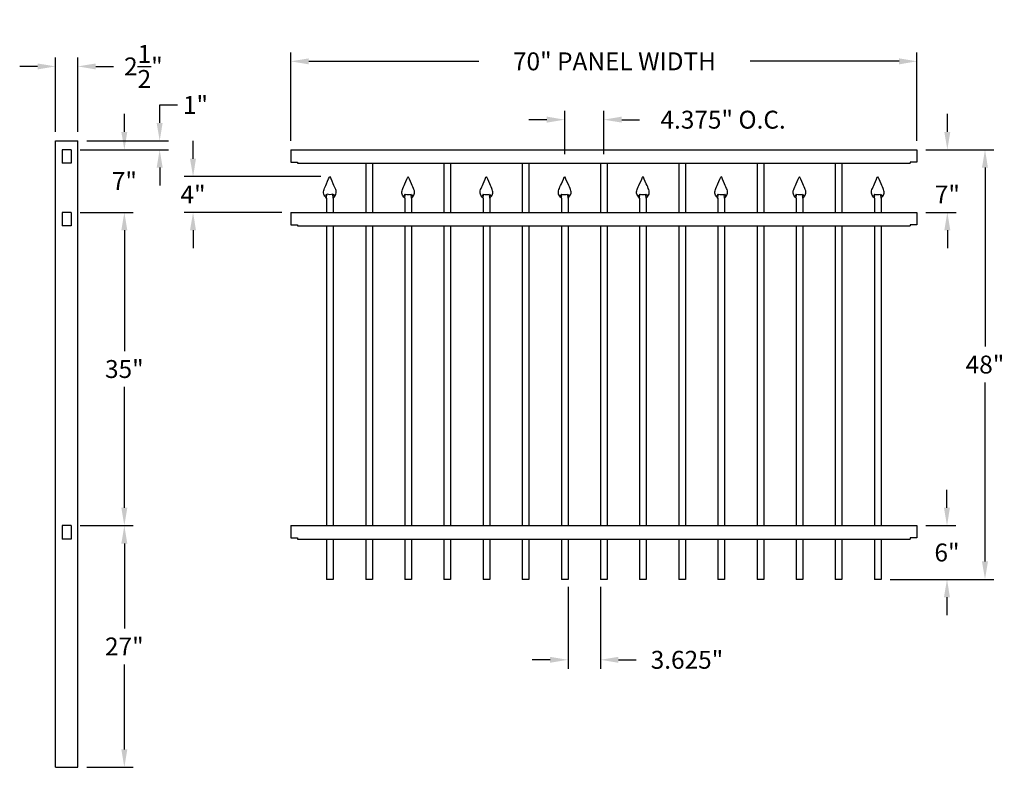
# Model space of a CAD drawing. Units: inches. Extents: x -23 to 87, y 0 to 84.
import ezdxf

# ---------------------------------------------------------------- set-up
doc = ezdxf.new("R2010")
doc.units = ezdxf.units.IN
doc.header["$MEASUREMENT"] = 0
doc.dimstyles.get("Standard").update_dxf_attribs({"dimtxt": 0.18, "dimasz": 0.18, "dimexe": 0.18, "dimexo": 0.0625, "dimgap": 0.09, "dimtad": 0, "dimtih": 1, "dimtoh": 1, "dimdec": 4, "dimzin": 0, "dimdsep": 46, "dimtxsty": 'Standard', "dimcen": 0.09, "dimadec": 0, "dimazin": 0, "dimtfac": 1, "dimtdec": 4, "dimtofl": 0, "dimtmove": 0, "dimatfit": 3, "dimfxl": 1, "dimtolj": 1, "dimtzin": 0, "dimarcsym": 0})

# ---------------------------------------------------------------- blocks, each defined once
blk = doc.blocks.new('*D3')
at = {"color": 0, "lineweight": -2, "transparency": 16777216}
for p, q in [((7.13, 70), (7.13, 79.88)), ((77.13, 70), (77.13, 79.88)), ((9.13, 78.88), (28.15, 78.88)), ((75.13, 78.88), (58.48, 78.88))]:
    blk.add_line(p, q, dxfattribs=at)
at = {"color": 0, "transparency": 16777216}
for points in [[(9.13, 79.21), (9.13, 78.54), (7.13, 78.88)], [(75.13, 79.21), (75.13, 78.54), (77.13, 78.88)]]:
    blk.add_solid(points, dxfattribs=at)
at = {"layer": 'Defpoints', "color": 0, "transparency": 16777216}
for p in [(7.13, 78.88), (7.13, 69), (77.13, 69)]:
    blk.add_point(p, dxfattribs=at)
at = {"color": 0, "transparency": 16777216, "insert": (43.31, 78.88), "char_height": 2, "attachment_point": 5}
blk.add_mtext('\\A1;70" PANEL WIDTH', dxfattribs=at)
blk = doc.blocks.new('*D4')
at = {"color": 0, "lineweight": -2, "transparency": 16777216}
for p, q in [((78.12, 69), (85.74, 69)), ((84.74, 67), (84.74, 47)), ((84.74, 23), (84.74, 43)), ((74.12, 21), (85.74, 21))]:
    blk.add_line(p, q, dxfattribs=at)
at = {"color": 0, "transparency": 16777216}
for points in [[(84.4, 67), (85.07, 67), (84.74, 69)], [(84.4, 23), (85.07, 23), (84.74, 21)]]:
    blk.add_solid(points, dxfattribs=at)
at = {"layer": 'Defpoints', "color": 0, "transparency": 16777216}
for p in [(77.12, 69), (73.12, 21), (84.74, 21)]:
    blk.add_point(p, dxfattribs=at)
at = {"color": 0, "transparency": 16777216, "insert": (84.74, 45), "char_height": 2, "attachment_point": 5}
blk.add_mtext('\\A1;48"', dxfattribs=at)
blk = doc.blocks.new('*D5')
at = {"color": 0, "lineweight": -2, "transparency": 16777216}
for p, q in [((80.49, 29), (80.49, 31)), ((78.12, 27), (81.49, 27)), ((74.12, 21), (81.49, 21)), ((80.49, 19), (80.49, 17))]:
    blk.add_line(p, q, dxfattribs=at)
at = {"color": 0, "transparency": 16777216}
for points in [[(80.15, 29), (80.82, 29), (80.49, 27)], [(80.15, 19), (80.82, 19), (80.49, 21)]]:
    blk.add_solid(points, dxfattribs=at)
at = {"layer": 'Defpoints', "color": 0, "transparency": 16777216}
for p in [(77.12, 27), (80.49, 27), (73.12, 21)]:
    blk.add_point(p, dxfattribs=at)
at = {"color": 0, "transparency": 16777216, "insert": (80.49, 24), "char_height": 2, "attachment_point": 5}
blk.add_mtext('\\A1;6"', dxfattribs=at)
blk = doc.blocks.new('*D6')
at = {"color": 0, "lineweight": -2, "transparency": 16777216}
for p, q in [((80.53, 71), (80.53, 73)), ((78.12, 69), (81.53, 69)), ((78.12, 62), (81.53, 62)), ((80.53, 60), (80.53, 58))]:
    blk.add_line(p, q, dxfattribs=at)
at = {"color": 0, "transparency": 16777216}
for points in [[(80.19, 71), (80.86, 71), (80.53, 69)], [(80.19, 60), (80.86, 60), (80.53, 62)]]:
    blk.add_solid(points, dxfattribs=at)
at = {"layer": 'Defpoints', "color": 0, "transparency": 16777216}
for p in [(77.12, 69), (80.53, 69), (77.12, 62)]:
    blk.add_point(p, dxfattribs=at)
at = {"color": 0, "transparency": 16777216, "insert": (80.53, 64), "char_height": 2, "attachment_point": 5}
blk.add_mtext('\\A1;7"', dxfattribs=at)
blk = doc.blocks.new('*D7')
at = {"color": 0, "lineweight": -2, "transparency": 16777216}
for p, q in [((-19.18, 71), (-19.18, 79.31)), ((-16.68, 71), (-16.68, 79.31)), ((-21.18, 78.31), (-23.18, 78.31)), ((-14.68, 78.31), (-12.68, 78.31))]:
    blk.add_line(p, q, dxfattribs=at)
at = {"color": 0, "transparency": 16777216}
for points in [[(-21.18, 78.64), (-21.18, 77.98), (-19.18, 78.31)], [(-14.68, 78.64), (-14.68, 77.98), (-16.68, 78.31)]]:
    blk.add_solid(points, dxfattribs=at)
at = {"layer": 'Defpoints', "color": 0, "transparency": 16777216}
for p in [(-16.68, 78.31), (-19.18, 70), (-16.68, 70)]:
    blk.add_point(p, dxfattribs=at)
at = {"color": 0, "transparency": 16777216, "insert": (-9.35, 78.31), "char_height": 2, "attachment_point": 5}
blk.add_mtext('\\A1;2{\\H1.000000x;\\S1/2;}"', dxfattribs=at)
blk = doc.blocks.new('*D8')
at = {"color": 0, "lineweight": -2, "transparency": 16777216}
for p, q in [((-7.53, 72), (-7.53, 74)), ((-7.53, 74), (-5.53, 74)), ((-15.68, 70), (-6.53, 70)), ((-16.43, 69), (-6.53, 69)), ((-7.53, 67), (-7.53, 65))]:
    blk.add_line(p, q, dxfattribs=at)
at = {"color": 0, "transparency": 16777216}
for points in [[(-7.87, 72), (-7.2, 72), (-7.53, 70)], [(-7.87, 67), (-7.2, 67), (-7.53, 69)]]:
    blk.add_solid(points, dxfattribs=at)
at = {"layer": 'Defpoints', "color": 0, "transparency": 16777216}
for p in [(-16.68, 70), (-7.53, 70), (-17.43, 69)]:
    blk.add_point(p, dxfattribs=at)
at = {"color": 0, "transparency": 16777216, "insert": (-3.53, 74), "char_height": 2, "attachment_point": 5}
blk.add_mtext('\\A1;1"', dxfattribs=at)
blk = doc.blocks.new('*D9')
at = {"color": 0, "lineweight": -2, "transparency": 16777216}
for p, q in [((-11.48, 71), (-11.48, 73)), ((-16.43, 69), (-10.48, 69)), ((-16.43, 62), (-10.48, 62)), ((-11.48, 60), (-11.48, 58))]:
    blk.add_line(p, q, dxfattribs=at)
at = {"color": 0, "transparency": 16777216}
for points in [[(-11.82, 71), (-11.15, 71), (-11.48, 69)], [(-11.82, 60), (-11.15, 60), (-11.48, 62)]]:
    blk.add_solid(points, dxfattribs=at)
at = {"layer": 'Defpoints', "color": 0, "transparency": 16777216}
for p in [(-17.43, 69), (-17.43, 62), (-11.48, 62)]:
    blk.add_point(p, dxfattribs=at)
at = {"color": 0, "transparency": 16777216, "insert": (-11.48, 65.5), "char_height": 2, "attachment_point": 5}
blk.add_mtext('\\A1;7"', dxfattribs=at)
blk = doc.blocks.new('*D10')
at = {"color": 0, "lineweight": -2, "transparency": 16777216}
for p, q in [((-16.43, 62), (-10.48, 62)), ((-11.48, 60), (-11.48, 46.5)), ((-11.48, 29), (-11.48, 42.5)), ((-16.43, 27), (-10.48, 27))]:
    blk.add_line(p, q, dxfattribs=at)
at = {"color": 0, "transparency": 16777216}
for points in [[(-11.82, 60), (-11.15, 60), (-11.48, 62)], [(-11.82, 29), (-11.15, 29), (-11.48, 27)]]:
    blk.add_solid(points, dxfattribs=at)
at = {"layer": 'Defpoints', "color": 0, "transparency": 16777216}
for p in [(-17.43, 62), (-17.43, 27), (-11.48, 27)]:
    blk.add_point(p, dxfattribs=at)
at = {"color": 0, "transparency": 16777216, "insert": (-11.48, 44.5), "char_height": 2, "attachment_point": 5}
blk.add_mtext('\\A1;35"', dxfattribs=at)
blk = doc.blocks.new('*D11')
at = {"color": 0, "lineweight": -2, "transparency": 16777216}
for p, q in [((-16.43, 27), (-10.48, 27)), ((-11.48, 25), (-11.48, 15.5)), ((-11.48, 2), (-11.48, 11.5)), ((-15.68, 0), (-10.48, 0))]:
    blk.add_line(p, q, dxfattribs=at)
at = {"color": 0, "transparency": 16777216}
for points in [[(-11.82, 25), (-11.15, 25), (-11.48, 27)], [(-11.82, 2), (-11.15, 2), (-11.48, 0)]]:
    blk.add_solid(points, dxfattribs=at)
at = {"layer": 'Defpoints', "color": 0, "transparency": 16777216}
for p in [(-17.43, 27), (-16.68, 0), (-11.48, 0)]:
    blk.add_point(p, dxfattribs=at)
at = {"color": 0, "transparency": 16777216, "insert": (-11.48, 13.5), "char_height": 2, "attachment_point": 5}
blk.add_mtext('\\A1;27"', dxfattribs=at)
blk = doc.blocks.new('*D12')
at = {"color": 0, "lineweight": -2, "transparency": 16777216}
for p, q in [((37.75, 68.5), (37.75, 73.36)), ((42.12, 68.5), (42.12, 73.36)), ((35.75, 72.36), (33.75, 72.36)), ((44.12, 72.36), (46.12, 72.36))]:
    blk.add_line(p, q, dxfattribs=at)
at = {"color": 0, "transparency": 16777216}
for points in [[(35.75, 72.7), (35.75, 72.03), (37.75, 72.36)], [(44.12, 72.7), (44.12, 72.03), (42.12, 72.36)]]:
    blk.add_solid(points, dxfattribs=at)
at = {"layer": 'Defpoints', "color": 0, "transparency": 16777216}
for p in [(42.12, 72.36), (37.75, 67.5), (42.12, 67.5)]:
    blk.add_point(p, dxfattribs=at)
at = {"color": 0, "transparency": 16777216, "insert": (55.46, 72.36), "char_height": 2, "attachment_point": 5}
blk.add_mtext('\\A1;4.375" O.C.', dxfattribs=at)
blk = doc.blocks.new('*D13')
at = {"color": 0, "lineweight": -2, "transparency": 16777216}
for p, q in [((38.12, 20.15), (38.12, 11.01)), ((41.75, 20.15), (41.75, 11.01)), ((36.12, 12.01), (34.12, 12.01)), ((43.75, 12.01), (45.75, 12.01))]:
    blk.add_line(p, q, dxfattribs=at)
at = {"color": 0, "transparency": 16777216}
for points in [[(36.12, 12.34), (36.12, 11.68), (38.12, 12.01)], [(43.75, 12.34), (43.75, 11.68), (41.75, 12.01)]]:
    blk.add_solid(points, dxfattribs=at)
at = {"layer": 'Defpoints', "color": 0, "transparency": 16777216}
for p in [(38.12, 21.15), (41.75, 21.15), (41.75, 12.01)]:
    blk.add_point(p, dxfattribs=at)
at = {"color": 0, "transparency": 16777216, "insert": (51.42, 12.01), "char_height": 2, "attachment_point": 5}
blk.add_mtext('\\A1;3.625"', dxfattribs=at)
blk = doc.blocks.new('press point')
at = {"color": 253}
for points in [[(-0.306, -1.635), (-0.412, -1.81)], [(-0.312, -2), (-0.278, -1.652)], [(0.312, -2), (0.278, -1.652)], [(0.31, -1.635), (0.416, -1.81)]]:
    blk.add_lwpolyline(points, dxfattribs=at)
blk.add_arc((0, -0.629), 1.028, 254.86825, 285.13175, dxfattribs=at)
for points in [[(-0.312, -2), (-0.416, -1.875), (-0.744, -1.479), (-0.356, -0.876), (-0.037, 0.013), (0, 0)], [(0.312, -2), (0.416, -1.875), (0.744, -1.479), (0.356, -0.876), (0.037, 0.013), (0, 0)]]:
    blk.add_open_spline(points, degree=3, knots=[0, 0, 0, 0, 0.45228, 1.431002, 2.178506, 2.178506, 2.178506, 2.178506])
blk = doc.blocks.new('*D15')
at = {"color": 0, "lineweight": -2, "transparency": 16777216}
for p, q in [((-3.8, 68), (-3.8, 70)), ((10.5, 66), (-4.8, 66)), ((6.13, 62), (-4.8, 62)), ((-3.8, 60), (-3.8, 58))]:
    blk.add_line(p, q, dxfattribs=at)
at = {"color": 0, "transparency": 16777216}
for points in [[(-4.14, 68), (-3.47, 68), (-3.8, 66)], [(-4.14, 60), (-3.47, 60), (-3.8, 62)]]:
    blk.add_solid(points, dxfattribs=at)
at = {"layer": 'Defpoints', "color": 0, "transparency": 16777216}
for p in [(-3.8, 66), (11.5, 66), (7.13, 62)]:
    blk.add_point(p, dxfattribs=at)
at = {"color": 0, "transparency": 16777216, "insert": (-3.8, 64), "char_height": 2, "attachment_point": 5}
blk.add_mtext('\\A1;4"', dxfattribs=at)

msp = doc.modelspace()

# ---------------------------------------------------------------- linework, layer by layer
for p, q in [((-19.181985, 0), (-19.181985, 70)), ((-19.181985, 70), (-16.681985, 70)), ((-16.681985, 0), (-16.681985, 70)), ((-17.431985, 69), (-18.431985, 69)), ((-18.431985, 69), (-18.431985, 67.5)), ((-17.431985, 69), (-17.431985, 67.5)), ((7.125, 69), (7.125, 67.625)), ((77.125, 69), (77.125, 67.625)), ((-17.431985, 67.5), (-18.431985, 67.5)), ((7.125, 67.625), (7.875, 67.625)), ((7.875, 67.625), (7.875, 67.5)), ((15.5, 67.5), (15.5, 62)), ((16.25, 67.5), (16.25, 62)), ((24.25, 67.5), (24.25, 62)), ((25, 67.5), (25, 62)), ((33, 67.5), (33, 62)), ((33.75, 67.5), (33.75, 62)), ((41.75, 67.5), (41.75, 62)), ((42.5, 67.5), (42.5, 62)), ((50.5, 67.5), (50.5, 62)), ((51.25, 67.5), (51.25, 62)), ((59.25, 67.5), (59.25, 62)), ((60, 67.5), (60, 62)), ((68, 67.5), (68, 62)), ((68.75, 67.5), (68.75, 62)), ((76.375, 67.625), (76.375, 67.5)), ((77.125, 67.625), (76.375, 67.625)), ((11.125, 63.6049916), (11.125, 62)), ((11.875, 63.6049916), (11.875, 62)), ((19.875, 63.5893666), (19.875, 62)), ((20.625, 63.5893666), (20.625, 62)), ((28.625, 63.5893666), (28.625, 62)), ((29.375, 63.5893666), (29.375, 62)), ((37.375, 63.5893666), (37.375, 62)), ((38.125, 63.5893666), (38.125, 62)), ((46.125, 63.5893666), (46.125, 62)), ((46.875, 63.5893666), (46.875, 62)), ((54.875, 63.5893666), (54.875, 62)), ((55.625, 63.5893666), (55.625, 62)), ((63.625, 63.5893666), (63.625, 62)), ((64.375, 63.5893666), (64.375, 62)), ((72.375, 63.5893666), (72.375, 62)), ((73.125, 63.5893666), (73.125, 62)), ((-17.431985, 62), (-18.431985, 62)), ((-18.431985, 62), (-18.431985, 60.5)), ((-17.431985, 62), (-17.431985, 60.5)), ((7.125, 62), (7.125, 60.625)), ((77.125, 62), (77.125, 60.625)), ((7.125, 60.625), (7.875, 60.625)), ((7.875, 60.625), (7.875, 60.5)), ((77.125, 60.625), (76.375, 60.625)), ((76.375, 60.625), (76.375, 60.5)), ((-17.431985, 60.5), (-18.431985, 60.5)), ((11.125, 60.5), (11.125, 27)), ((11.875, 60.5), (11.875, 27)), ((15.5, 60.5), (15.5, 27)), ((16.25, 60.5), (16.25, 27)), ((19.875, 60.5), (19.875, 27)), ((20.625, 60.5), (20.625, 27)), ((24.25, 60.5), (24.25, 27)), ((25, 60.5), (25, 27)), ((28.625, 60.5), (28.625, 27)), ((29.375, 60.5), (29.375, 27)), ((33, 60.5), (33, 27)), ((33.75, 60.5), (33.75, 27)), ((37.375, 60.5), (37.375, 27)), ((38.125, 60.5), (38.125, 27)), ((41.75, 60.5), (41.75, 27)), ((42.5, 60.5), (42.5, 27)), ((46.125, 60.5), (46.125, 27)), ((46.875, 60.5), (46.875, 27)), ((50.5, 60.5), (50.5, 27)), ((51.25, 60.5), (51.25, 27)), ((54.875, 60.5), (54.875, 27)), ((55.625, 60.5), (55.625, 27)), ((59.25, 60.5), (59.25, 27)), ((60, 60.5), (60, 27)), ((63.625, 60.5), (63.625, 27)), ((64.375, 60.5), (64.375, 27)), ((68, 60.5), (68, 27)), ((68.75, 60.5), (68.75, 27)), ((72.375, 60.5), (72.375, 27)), ((73.125, 60.5), (73.125, 27)), ((-17.431985, 27), (-18.431985, 27)), ((-18.431985, 27), (-18.431985, 25.5)), ((-17.431985, 27), (-17.431985, 25.5)), ((7.125, 27), (7.125, 25.625)), ((77.125, 27), (77.125, 25.625)), ((-17.431985, 25.5), (-18.431985, 25.5)), ((7.125, 25.625), (7.875, 25.625)), ((7.875, 25.625), (7.875, 25.5)), ((11.125, 25.5), (11.125, 21)), ((11.875, 25.5), (11.875, 21)), ((15.5, 25.5), (15.5, 21)), ((16.25, 25.5), (16.25, 21)), ((19.875, 25.5), (19.875, 21)), ((20.625, 25.5), (20.625, 21)), ((24.25, 25.5), (24.25, 21)), ((25, 25.5), (25, 21)), ((28.625, 25.5), (28.625, 21)), ((29.375, 25.5), (29.375, 21)), ((33, 25.5), (33, 21)), ((33.75, 25.5), (33.75, 21)), ((37.375, 25.5), (37.375, 21)), ((38.125, 25.5), (38.125, 21)), ((41.75, 25.5), (41.75, 21)), ((42.5, 25.5), (42.5, 21)), ((46.125, 25.5), (46.125, 21)), ((46.875, 25.5), (46.875, 21)), ((50.5, 25.5), (50.5, 21)), ((51.25, 25.5), (51.25, 21)), ((54.875, 25.5), (54.875, 21)), ((55.625, 25.5), (55.625, 21)), ((59.25, 25.5), (59.25, 21)), ((60, 25.5), (60, 21)), ((63.625, 25.5), (63.625, 21)), ((64.375, 25.5), (64.375, 21)), ((68, 25.5), (68, 21)), ((68.75, 25.5), (68.75, 21)), ((72.375, 25.5), (72.375, 21)), ((73.125, 25.5), (73.125, 21)), ((77.125, 25.625), (76.375, 25.625)), ((76.375, 25.625), (76.375, 25.5)), ((11.875, 21), (11.125, 21)), ((16.25, 21), (15.5, 21)), ((20.625, 21), (19.875, 21)), ((25, 21), (24.25, 21)), ((29.375, 21), (28.625, 21)), ((33.75, 21), (33, 21)), ((38.125, 21), (37.375, 21)), ((42.5, 21), (41.75, 21)), ((46.875, 21), (46.125, 21)), ((51.25, 21), (50.5, 21)), ((55.625, 21), (54.875, 21)), ((60, 21), (59.25, 21)), ((64.375, 21), (63.625, 21)), ((68.75, 21), (68, 21)), ((73.125, 21), (72.375, 21)), ((-19.181985, 0), (-16.681985, 0))]:
    msp.add_line(p, q)
for points in [[(7.125, 69), (77.125, 69)], [(7.875, 67.5), (76.375, 67.5)], [(7.125, 62), (77.125, 62)], [(7.875, 60.5), (76.375, 60.5)], [(7.125, 27), (77.125, 27)], [(7.875, 25.5), (76.375, 25.5)]]:
    msp.add_lwpolyline(points)

# ---------------------------------------------------------------- block references
at = {"xscale": 1.199999999999989, "yscale": 1.199999999999989, "zscale": 1.199999999999989}
for p in [(11.5, 66.0049916), (20.25, 65.9893666), (29, 65.9893666), (37.75, 65.9893666), (46.5, 65.9893666), (55.25, 65.9893666), (64, 65.9893666), (72.75, 65.9893666)]:
    msp.add_blockref('press point', p, dxfattribs=at)

# ---------------------------------------------------------------- dimensions: what is measured, and where the dimension line sits
dim = msp.add_linear_dim(base=(7.125, 78.8775786), p1=(77.125, 69), p2=(7.125, 69), text='<> PANEL WIDTH', dimstyle='Standard', override={"dimtxt": 2, "dimasz": 2, "dimexe": 1, "dimexo": 1, "dimgap": 1, "dimdec": 5, "dimlunit": 5, "dimpost": '"', "dimtdec": 5})
dim.commit()
dim.dimension.update_dxf_attribs({"geometry": '*D3', "text_midpoint": (43.3125, 78.8775786), "dimtype": 160})
for base, p1, p2, override, picture, middle in [((-16.681985, 78.3105871), (-19.181985, 70), (-16.681985, 70), {"dimtxt": 2, "dimasz": 2, "dimexe": 1, "dimexo": 1, "dimgap": 1, "dimdec": 6, "dimlunit": 4, "dimcen": 1, "dimtdec": 6}, '*D7', (-9.3486517, 78.3105871)), ((41.75, 12.0088149), (38.125, 21.1522189), (41.75, 21.1522189), {"dimtxt": 2, "dimasz": 2, "dimexe": 1, "dimexo": 1, "dimgap": 1, "dimdec": 3, "dimpost": '"', "dimcen": 1, "dimtdec": 6}, '*D13', (51.4166667, 12.0088149))]:
    dim = msp.add_linear_dim(base=base, p1=p1, p2=p2, dimstyle='Standard', override=override)
    dim.commit()
    dim.dimension.update_dxf_attribs({"geometry": picture, "text_midpoint": middle})
for base, p1, p2, override, picture, middle in [((-7.5325039, 70), (-17.431985, 69), (-16.681985, 70), {"dimtxt": 2, "dimasz": 2, "dimexe": 1, "dimexo": 1, "dimgap": 1, "dimdec": 6, "dimlunit": 4, "dimcen": 1, "dimtdec": 6}, '*D8', (-3.5325039, 74)), ((-3.803313, 66.0049916), (7.125, 62), (11.5, 66.0049916), {"dimtxt": 2, "dimasz": 2, "dimexe": 1, "dimexo": 1, "dimgap": 1, "dimdec": 6, "dimlunit": 4, "dimcen": 1, "dimtdec": 6}, '*D15', (-3.803313, 64.0024958)), ((84.7367796, 21), (77.125, 69), (73.125, 21), {"dimtxt": 2, "dimasz": 2, "dimexe": 1, "dimexo": 1, "dimgap": 1, "dimdec": 5, "dimlunit": 5, "dimpost": '"', "dimtdec": 5}, '*D4', (84.7367796, 45)), ((-11.4822445, 27), (-17.431985, 62), (-17.431985, 27), {"dimtxt": 2, "dimasz": 2, "dimexe": 1, "dimexo": 1, "dimgap": 1, "dimdec": 5, "dimlunit": 5, "dimpost": '"', "dimtdec": 5}, '*D10', (-11.4822445, 44.5)), ((-11.4822445, 0), (-17.431985, 27), (-16.681985, 0), {"dimtxt": 2, "dimasz": 2, "dimexe": 1, "dimexo": 1, "dimgap": 1, "dimdec": 5, "dimlunit": 5, "dimpost": '"', "dimtdec": 5}, '*D11', (-11.4822445, 13.5))]:
    dim = msp.add_linear_dim(base=base, p1=p1, p2=p2, angle=90, dimstyle='Standard', override=override)
    dim.commit()
    dim.dimension.update_dxf_attribs({"geometry": picture, "text_midpoint": middle})
dim = msp.add_linear_dim(base=(42.125, 72.3648775), p1=(37.75, 67.5), p2=(42.125, 67.5), text='<> O.C.', dimstyle='Standard', override={"dimtxt": 2, "dimasz": 2, "dimexe": 1, "dimexo": 1, "dimgap": 1, "dimdec": 3, "dimlunit": 2, "dimpost": '"', "dimcen": 1, "dimtdec": 6})
dim.commit()
dim.dimension.update_dxf_attribs({"geometry": '*D12', "text_midpoint": (55.4583333, 72.3648775)})
for base, p1, p2, override, picture, middle in [((-11.4822445, 62), (-17.431985, 69), (-17.431985, 62), {"dimtxt": 2, "dimasz": 2, "dimexe": 1, "dimexo": 1, "dimgap": 1, "dimdec": 6, "dimlunit": 4, "dimcen": 1, "dimtdec": 6}, '*D9', (-11.4822445, 65.5)), ((80.5279449, 69), (77.125, 62), (77.125, 69), {"dimtxt": 2, "dimasz": 2, "dimexe": 1, "dimexo": 1, "dimgap": 1, "dimdec": 6, "dimlunit": 4, "dimcen": 1, "dimtdec": 6}, '*D6', (80.5279449, 64)), ((80.486852, 27), (73.125, 21), (77.125, 27), {"dimtxt": 2, "dimasz": 2, "dimexe": 1, "dimexo": 1, "dimgap": 1, "dimdec": 6, "dimlunit": 4, "dimtdec": 6}, '*D5', (80.486852, 24))]:
    dim = msp.add_linear_dim(base=base, p1=p1, p2=p2, angle=90, dimstyle='Standard', override=override)
    dim.commit()
    dim.dimension.update_dxf_attribs({"geometry": picture, "text_midpoint": middle, "dimtype": 160})

doc.saveas('drawing.dxf')
